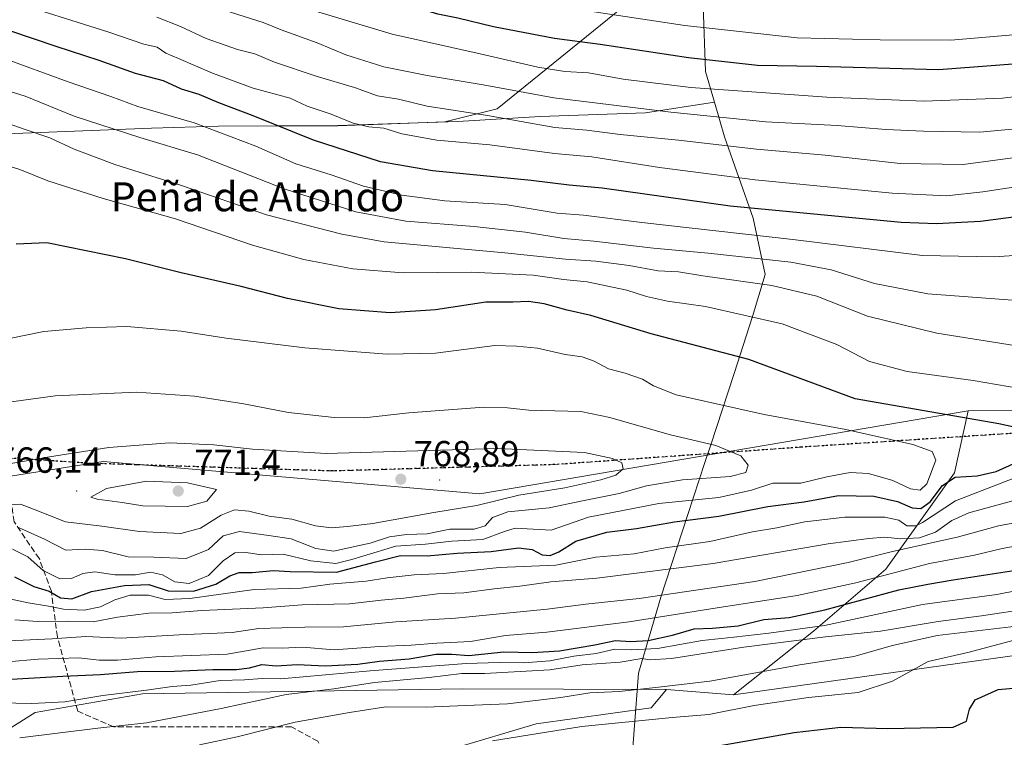
# Model space of a CAD drawing. Units: metres. Extents: x 596954 to 600390, y 4747622 to 4749985.
# Drawn here: x 597847 to 598119, y 4748411 to 4748609 of the extents above; entities that cross this region are included whole.
import ezdxf
from ezdxf.enums import TextEntityAlignment as Align

# ---------------------------------------------------------------- set-up
doc = ezdxf.new("R2010")
doc.units = ezdxf.units.M
doc.header["$MEASUREMENT"] = 0
doc.linetypes.add('DGN Style 3', pattern=[2.307223458686699, 1.648016756204785, -0.6592067024819142])
doc.linetypes.add('DGN Style 5', pattern=[1.1536117293433497, 0.4944050268614355, -0.6592067024819142])
for name, color, linetype, lineweight in [('Arbolado forestal CxS', 92, 'Continuous', 0), ('Centroide de Edificación ligera', 7, 'Continuous', 0), ('Comarca', 135, 'Continuous', 13), ('Comarca CxS', 21, 'Continuous', 0), ('Curva de nivel maestra', 30, 'Continuous', 30), ('Curva de nivel normal', 30, 'Continuous', 0), ('Entidad de ámbito territorial', 7, 'Continuous', 0), ('Entidad de ámbito territorial CxS', 92, 'Continuous', 0), ('Municipio', 91, 'Continuous', 13), ('Municipio CxS', 4, 'Continuous', 0), ('Punto de cota en terreno', 7, 'Continuous', 0), ('Roquedo CxS', 135, 'Continuous', 0), ('Ruta', 7, 'DGN Style 5', 30), ('Rótulo de punto de cota en terreno', 7, 'Continuous', 0), ('Senda', 7, 'DGN Style 3', 0), ('Texto cartográfico', 7, 'Continuous', 0)]:
    doc.layers.add(name, color=color, linetype=linetype, lineweight=lineweight)
doc.styles.add('Style-Arial', font='txt')

# ---------------------------------------------------------------- blocks, each defined once
blk = doc.blocks.new('5PATER')
at = {"layer": 'Roquedo CxS', "linetype": 'Continuous', "lineweight": 0}
h = blk.add_hatch(color=51, dxfattribs=at)
edge = h.paths.add_edge_path()
edge.add_ellipse((0, 0), major_axis=(-0.1095731443231308, -0.1110710700762829), ratio=0.9994222409660322, start_angle=0, end_angle=360)

msp = doc.modelspace()

# ---------------------------------------------------------------- linework, layer by layer
at = {"layer": 'Arbolado forestal CxS', "color": 92, "linetype": 'Continuous', "lineweight": 0, "extrusion": (0.0988982812987461, -0.007681440763326318, 0.9950678999063098), "elevation": 23376.43172437142, "flags": 128}
msp.add_lwpolyline([(4780475.213654163, -227329.0007247331), (4780475.213654163, -227347.55890617)], dxfattribs=at)
msp.add_lwpolyline([(4780475.213654163, -227329.0007247331), (4780475.213654163, -227347.55890617)], dxfattribs=at)
at = {"layer": 'Arbolado forestal CxS', "color": 92, "linetype": 'Continuous', "lineweight": 0}
for points in [[(598295.2768999999, 4749007.695499999, 568.4759999999952), (598270.3605000004, 4748969.271500001, 576.9141999999993), (598250.5213000001, 4748943.3487, 572.761799999993), (598209.1003000002, 4748894.9595, 577.7320999999939), (598202.6573000001, 4748886.389900001, 581.1310999999987), (598191.7682999996, 4748884.069300001, 582.574099999998), (598169.8117000004, 4748853.522100001, 596.4345999999932), (598150.7191000005, 4748837.2941, 601.4585999999981), (598125.8989000004, 4748819.1569, 608.050700000007), (598121.1256999997, 4748802.9287, 612.7584999999963), (598115.3976999996, 4748788.6097, 617.3365000000049), (598068.6211000001, 4748755.198899999, 626.4979000000021), (598033.3003000002, 4748741.8347, 630.5026000000071), (598032.3453000003, 4748724.651900001, 636.761599999998), (598036.1634999998, 4748711.2873, 642.0204999999987), (598038.0721000005, 4748679.785499999, 654.7516000000032), (598031.3888999998, 4748634.9191, 678.0337000000001), (598018.9785000002, 4748616.7819, 688.6638999999996), (597978.8843, 4748584.3257, 713.1119000000036), (597964.4354999998, 4748580.713500001, 716.4158000000026), (597935.0131000001, 4748579.652899999, 721.2648999999948), (597902.1133000003, 4748579.492900001, 729.2878999999957), (597883.5831000004, 4748578.983100001, 732.8221999999951), (597843.4729000004, 4748577.393100001, 741.7066999999952)], [(597843.4729000004, 4748577.393100001, 741.7066999999952), (597883.5831000004, 4748578.983100001, 732.8221999999951), (597902.1133000003, 4748579.492900001, 729.2878999999957), (597935.0131000001, 4748579.652899999, 721.2648999999948), (597964.4354999998, 4748580.713500001, 716.4158000000026), (597978.8843, 4748584.3257, 713.1119000000036), (598018.9785000002, 4748616.7819, 688.6638999999996), (598031.3888999998, 4748634.9191, 678.0337000000001), (598038.0721000005, 4748679.785499999, 654.7516000000032), (598036.1634999998, 4748711.2873, 642.0204999999987), (598032.3453000003, 4748724.651900001, 636.761599999998), (598033.3003000002, 4748741.8347, 630.5026000000071), (598068.6211000001, 4748755.198899999, 626.4979000000021), (598115.3976999996, 4748788.6097, 617.3365000000049), (598121.1256999997, 4748802.9287, 612.7584999999963), (598125.8989000004, 4748819.1569, 608.050700000007), (598150.7191000005, 4748837.2941, 601.4585999999981), (598169.8117000004, 4748853.522100001, 596.4345999999932), (598191.7682999996, 4748884.069300001, 582.574099999998), (598202.6573000001, 4748886.389900001, 581.1310999999987), (598209.1003000002, 4748894.9595, 577.7320999999939), (598250.5213000001, 4748943.3487, 572.761799999993), (598270.3605000004, 4748969.271500001, 576.9141999999993)], [(597843.4729000004, 4748577.393100001, 741.7066999999952), (597883.5831000004, 4748578.983100001, 732.8221999999951), (597902.1133000003, 4748579.492900001, 729.2878999999957), (597935.0131000001, 4748579.652899999, 721.2648999999948), (597964.4354999998, 4748580.713500001, 716.4158000000026), (597978.8843, 4748584.3257, 713.1119000000036), (598018.9785000002, 4748616.7819, 688.6638999999996), (598031.3888999998, 4748634.9191, 678.0337000000001), (598038.0721000005, 4748679.785499999, 654.7516000000032), (598036.1634999998, 4748711.2873, 642.0204999999987), (598032.3453000003, 4748724.651900001, 636.761599999998), (598033.3003000002, 4748741.8347, 630.5026000000071), (598068.6211000001, 4748755.198899999, 626.4979000000021), (598115.3976999996, 4748788.6097, 617.3365000000049), (598121.1256999997, 4748802.9287, 612.7584999999963), (598125.8989000004, 4748819.1569, 608.050700000007), (598150.7191000005, 4748837.2941, 601.4585999999981), (598169.8117000004, 4748853.522100001, 596.4345999999932), (598191.7682999996, 4748884.069300001, 582.574099999998), (598202.6573000001, 4748886.389900001, 581.1310999999987), (598209.1003000002, 4748894.9595, 577.7320999999939), (598250.5213000001, 4748943.3487, 572.761799999993), (598270.3605000004, 4748969.271500001, 576.9141999999993)], [(597843.4729000004, 4748577.393100001, 741.7066999999952), (597883.5831000004, 4748578.983100001, 732.8221999999951), (597902.1133000003, 4748579.492900001, 729.2878999999957), (597935.0131000001, 4748579.652899999, 721.2648999999948), (597964.4354999998, 4748580.713500001, 716.4158000000026), (597978.8843, 4748584.3257, 713.1119000000036), (598018.9785000002, 4748616.7819, 688.6638999999996)], [(598465.9902999997, 4748599.943700001, 715.5613000000012), (598460.6145000001, 4748569.485900001, 721.4637999999978), (598454.5519000003, 4748541.435699999, 727.5081999999966), (598423.4776999997, 4748534.556100001, 730.0951999999961), (598366.0214999998, 4748517.438899999, 735.3423999999941), (598218.3107000003, 4748501.548699999, 740.8315000000002), (598108.7176999999, 4748501.082699999, 748.1493000000046)], [(598465.9902999997, 4748599.943700001, 715.5613000000012), (598460.6145000001, 4748569.485900001, 721.4637999999978), (598454.5519000003, 4748541.435699999, 727.5081999999966), (598423.4776999997, 4748534.556100001, 730.0951999999961), (598366.0214999998, 4748517.438899999, 735.3423999999941), (598218.3107000003, 4748501.548699999, 740.8315000000002), (598108.7176999999, 4748501.082699999, 748.1493000000046)], [(598615.9609000003, 4748598.5667, 727.047200000001), (598614.3515, 4748571.253900001, 727.3833000000013), (598619.0938999997, 4748554.179500001, 724.9884000000021), (598595.3794999998, 4748551.333900001, 725.3986000000006), (598552.6935000002, 4748545.642700001, 723.6659000000074), (598519.4937000005, 4748539.9517, 723.0929999999935), (598474.9105000002, 4748529.517700001, 726.5813000000054), (598428.4303000001, 4748518.1351, 728.369399999996), (598407.5613000002, 4748501.060900001, 721.546199999997), (598381.9495000001, 4748483.9869, 712.833700000003), (598318.3951000003, 4748471.656099999, 710.1453000000038), (598233.9716999996, 4748452.685500001, 703.9965999999987), (598128.6801000005, 4748434.6635, 705.1573999999965), (598043.9820999998, 4748422.846700001, 709.1361000000034)], [(598615.9609000003, 4748598.5667, 727.047200000001), (598614.3515, 4748571.253900001, 727.3833000000013), (598619.0938999997, 4748554.179500001, 724.9884000000021), (598595.3794999998, 4748551.333900001, 725.3986000000006), (598552.6935000002, 4748545.642700001, 723.6659000000074), (598519.4937000005, 4748539.9517, 723.0929999999935), (598474.9105000002, 4748529.517700001, 726.5813000000054), (598428.4303000001, 4748518.1351, 728.369399999996), (598407.5613000002, 4748501.060900001, 721.546199999997), (598381.9495000001, 4748483.9869, 712.833700000003), (598318.3951000003, 4748471.656099999, 710.1453000000038), (598233.9716999996, 4748452.685500001, 703.9965999999987), (598128.6801000005, 4748434.6635, 705.1573999999965), (598043.9820999998, 4748422.846700001, 709.1361000000034)], [(598423.4776999997, 4748534.556100001, 730.0951999999961), (598366.0214999998, 4748517.438899999, 735.3423999999941), (598218.3107000003, 4748501.548699999, 740.8315000000002), (598108.7176999999, 4748501.082699999, 748.1493000000046), (597974.0948999999, 4748478.2137, 767.9860999999946), (597870.3400999998, 4748487.1337, 766.2477999999975), (597828.9685000004, 4748480.604499999, 766.0966999999946)], [(598407.5613000002, 4748501.060900001, 721.546199999997), (598381.9495000001, 4748483.9869, 712.833700000003), (598318.3951000003, 4748471.656099999, 710.1453000000038), (598233.9716999996, 4748452.685500001, 703.9965999999987), (598128.6801000005, 4748434.6635, 705.1573999999965), (598043.9820999998, 4748422.846700001, 709.1361000000034), (598066.0743000006, 4748440.3553, 722.3589999999967), (598085.9949000003, 4748457.429300001, 733.6897000000026), (598104.9666999998, 4748483.9889, 752.9793999999966), (598108.7176999999, 4748501.082699999, 748.1493000000046), (598218.3107000003, 4748501.548699999, 740.8315000000002), (598366.0214999998, 4748517.438899999, 735.3423999999941), (598423.4776999997, 4748534.556100001, 730.0951999999961)], [(597640.4713000003, 4748531.822699999, 778.0121000000072), (597656.9757000003, 4748511.707699999, 778.3907999999938), (597695.2821000004, 4748506.4497, 772.3227000000044), (597744.8557000002, 4748501.942500001, 766.2231000000029), (597782.4111000003, 4748492.928900001, 765.2459999999992), (597828.9685000004, 4748480.604499999, 766.0966999999946), (597870.3400999998, 4748487.1337, 766.2477999999975), (597974.0948999999, 4748478.2137, 767.9860999999946), (598108.7176999999, 4748501.082699999, 748.1493000000046)], [(597640.4713000003, 4748531.822699999, 778.0121000000072), (597656.9757000003, 4748511.707699999, 778.3907999999938), (597695.2821000004, 4748506.4497, 772.3227000000044), (597744.8557000002, 4748501.942500001, 766.2231000000029), (597782.4111000003, 4748492.928900001, 765.2459999999992), (597828.9685000004, 4748480.604499999, 766.0966999999946), (597870.3400999998, 4748487.1337, 766.2477999999975), (597974.0948999999, 4748478.2137, 767.9860999999946), (598108.7176999999, 4748501.082699999, 748.1493000000046)], [(597828.9685000004, 4748480.604499999, 766.0966999999946), (597870.3400999998, 4748487.1337, 766.2477999999975), (597974.0948999999, 4748478.2137, 767.9860999999946), (598108.7176999999, 4748501.082699999, 748.1493000000046), (598104.9666999998, 4748483.9889, 752.9793999999966), (598085.9949000003, 4748457.429300001, 733.6897000000026), (598066.0743000006, 4748440.3553, 722.3589999999967), (598043.9820999998, 4748422.846700001, 709.1361000000034), (598025.5708999997, 4748424.276699999, 710.9769999999991), (598025.1133000003, 4748424.3125, 711.0581999999995), (597969.2138999999, 4748424.536900001, 714.3317999999999), (597881.1162999999, 4748423.083100001, 721.3249000000069), (597851.5465000002, 4748417.936899999, 719.6625000000058), (597840.8104999998, 4748411.236099999, 715.8917999999976)], [(597966.1646999996, 4748407.8333, 705.4174999999959), (597989.6177000003, 4748414.8049, 707.6511000000029), (598021.3098999998, 4748419.241699999, 708.3160999999964), (598025.5708999997, 4748424.276699999, 710.9769999999991), (598043.9820999998, 4748422.846700001, 709.1361000000034), (598128.6801000005, 4748434.6635, 705.1573999999965), (598233.9716999996, 4748452.685500001, 703.9965999999987), (598318.3951000003, 4748471.656099999, 710.1453000000038), (598381.9495000001, 4748483.9869, 712.833700000003), (598407.5613000002, 4748501.060900001, 721.546199999997)], [(598108.7176999999, 4748501.082699999, 748.1493000000046), (598104.9666999998, 4748483.9889, 752.9793999999966), (598085.9949000003, 4748457.429300001, 733.6897000000026), (598066.0743000006, 4748440.3553, 722.3589999999967), (598043.9820999998, 4748422.846700001, 709.1361000000034)], [(597791.9983000001, 4748408.588300001, 716.5748000000021), (597840.8104999998, 4748411.236099999, 715.8917999999976), (597851.5465000002, 4748417.936899999, 719.6625000000058), (597881.1162999999, 4748423.083100001, 721.3249000000069), (597969.2138999999, 4748424.536900001, 714.3317999999999), (598025.1133000003, 4748424.3125, 711.0581999999995), (598025.5708999997, 4748424.276699999, 710.9769999999991)], [(598025.5708999997, 4748424.276699999, 710.9769999999991), (598021.3098999998, 4748419.241699999, 708.3160999999964), (597989.6177000003, 4748414.8049, 707.6511000000029), (597966.1646999996, 4748407.8333, 705.4174999999959), (597953.4874999998, 4748391.987299999, 700.2667999999976), (597935.1061000006, 4748384.3815, 697.6603000000032)]]:
    msp.add_polyline3d(points, dxfattribs=at)
at = {"layer": 'Centroide de Edificación ligera', "color": 7, "linetype": 'Continuous', "lineweight": 0}
for p in [(597963, 4748482, 773.279999999999), (597863, 4748479, 770.1388000000007)]:
    msp.add_point(p, dxfattribs=at)
at = {"layer": 'Comarca', "color": 135, "linetype": 'Continuous', "lineweight": 13, "flags": 128}
for points in [[(598297.3489999992, 4749004.551000002), (598250.5329999984, 4748943.374), (598230.8339999985, 4748920.36), (598226.2989999994, 4748915.062000004), (598209.1109999985, 4748894.982000002), (598195.3349999982, 4748876.664), (598192.3349999986, 4748872.674000002), (598177.9949999999, 4748853.606000002), (598143.2729999988, 4748815.477999999), (598110.2559999992, 4748773.819000001), (598085.2489999986, 4748739.903000002), (598069.807999999, 4748719.852000001), (598058.6379999998, 4748702.914000003), (598051.3010000002, 4748684.382000002), (598045.9669999997, 4748667.787000001), (598042.7759999991, 4748652.240000002), (598037.5230000003, 4748630.310000002), (598035.6329999992, 4748612.75), (598036.29, 4748594.593000002), (598038.7419999995, 4748586.168)], [(598297.3489999992, 4749004.551000002), (598250.5329999984, 4748943.374), (598230.8339999985, 4748920.36), (598226.2989999994, 4748915.062000004), (598209.1109999985, 4748894.982000002), (598195.3349999982, 4748876.664), (598192.3349999986, 4748872.674000002), (598177.9949999999, 4748853.606000002), (598143.2729999988, 4748815.477999999), (598110.2559999992, 4748773.819000001), (598085.2489999986, 4748739.903000002), (598069.807999999, 4748719.852000001), (598058.6379999998, 4748702.914000003), (598051.3010000002, 4748684.382000002), (598045.9669999997, 4748667.787000001), (598042.7759999991, 4748652.240000002), (598037.5230000003, 4748630.310000002), (598035.6329999992, 4748612.75), (598036.29, 4748594.593000002), (598038.7419999995, 4748586.168)], [(598038.7419999995, 4748586.168), (598019.7999999989, 4748583.196000001), (597990.7320000001, 4748582.218000002), (597968.0229999995, 4748580.861), (597935.0199999984, 4748579.676000001), (597902.1239999983, 4748579.510000001), (597883.5889999982, 4748579.003000002), (597843.4819999986, 4748577.416000001)], [(598038.7419999995, 4748586.168), (598019.7999999989, 4748583.196000001), (597990.7320000001, 4748582.218000002), (597968.0229999995, 4748580.861), (597935.0199999984, 4748579.676000001), (597902.1239999983, 4748579.510000001), (597883.5889999982, 4748579.003000002), (597843.4819999986, 4748577.416000001)]]:
    msp.add_lwpolyline(points, dxfattribs=at)
at = {"layer": 'Comarca CxS', "color": 21, "linetype": 'Continuous', "lineweight": 0, "flags": 128}
for points in [[(598035.633, 4748612.749999999), (598036.2900000009, 4748594.593000002), (598038.7420000003, 4748586.167999999), (598019.7999999997, 4748583.196000001), (597990.7320000009, 4748582.218000002), (597968.0230000003, 4748580.860999999), (597935.0199999993, 4748579.676), (597902.1239999991, 4748579.51), (597883.588999999, 4748579.003000001), (597843.4819999994, 4748577.416)], [(597843.4819999994, 4748577.416), (597883.588999999, 4748579.003000001), (597902.1239999991, 4748579.51), (597935.0199999993, 4748579.676), (597968.0230000003, 4748580.860999999), (597990.7320000009, 4748582.218000002), (598019.7999999997, 4748583.196000001), (598038.7420000003, 4748586.167999999), (598036.2900000009, 4748594.593000002), (598035.633, 4748612.749999999)]]:
    msp.add_lwpolyline(points, dxfattribs=at)
at = {"layer": 'Curva de nivel maestra', "color": 30, "linetype": 'Continuous', "lineweight": 30, "flags": 128}
for points, elevation in [([(598402.8200000003, 4748630.840100001), (598374.25, 4748627.220100001), (598312.1399999997, 4748618.440099999), (598262.0199999996, 4748613.550100001), (598222.4400000004, 4748609.440099999), (598172.6900000004, 4748603.1501), (598133.0700000003, 4748597.5001), (598100.6299999999, 4748595.100099999), (598066.8499999996, 4748596.0001), (598050.6600000003, 4748596.290100001), (598031.6100000005, 4748598.340100001), (598007.3099999996, 4748602.0601), (597994.6900000004, 4748603.670100001), (597977.8700000001, 4748606.9101), (597968.0499999998, 4748609.270099999), (597962.54, 4748610.4001), (597957.0499999998, 4748612.020099999), (597944.2199999997, 4748615.290100001), (597909.0700000003, 4748626.9801), (597867.8899999997, 4748641.4301), (597833.4199999999, 4748652.140100001)], 700), ([(598129.5499999998, 4748555.520099999), (598112.1299999999, 4748553.2301), (598099.9600000001, 4748552.5801), (598090.2000000002, 4748553.0101), (598043.0800000001, 4748557.5101), (598007.7999999998, 4748562.440099999), (597998.7699999996, 4748563.2501), (597988.2300000006, 4748564.5801), (597961.0599999996, 4748567.210100001), (597946.6900000004, 4748569.710100001), (597928.2699999996, 4748575.6601), (597911.6699999999, 4748582.380100001), (597902.2100000001, 4748585.940099999), (597896.7699999996, 4748588.220100001), (597891.9100000003, 4748589.720100001), (597886.9199999999, 4748591.9901), (597879.2199999997, 4748594.0801), (597869.2199999997, 4748597.640100001), (597857.3700000001, 4748601.470100001), (597844.5599999996, 4748605.800100001)], 725), ([(598131.5999999996, 4748494.380100001), (598117.1600000003, 4748497.470100001), (598077.5499999998, 4748504.390100001), (598048.25, 4748515.2301), (598021.3399999999, 4748522.3201), (598004.7100000001, 4748527.350099999), (597998.1600000003, 4748528.800100001), (597991.8799999999, 4748530.5601), (597987.5, 4748531.2401), (597983.2199999997, 4748531.0801), (597975.7699999996, 4748531.030099999), (597961.8700000001, 4748528.9301), (597949.4400000004, 4748528.0801), (597935.25, 4748529.220100001), (597921.1200000001, 4748532.090100001), (597908.3799999999, 4748535.360099999), (597891.7599999999, 4748539.120100001), (597876.5, 4748543.020099999), (597854.79, 4748547.4301), (597846.2999999998, 4748547.030099999)], 750), ([(597845.8799999999, 4748455.350099999), (597851.2199999997, 4748452.6501), (597855.4199999999, 4748451.440099999), (597858.5899999999, 4748449.540100001), (597861.7100000001, 4748449.2601), (597867.1200000001, 4748451.3201), (597876.2199999997, 4748452.960100001), (597882.8799999999, 4748453.220100001), (597888.2199999997, 4748451.4901), (597895.2400000002, 4748451.4101), (597901.3300000001, 4748453.300100001), (597905.2400000002, 4748455.630100001), (597907.7400000002, 4748456.520099999), (597911.3399999999, 4748456.5701), (597917.2100000001, 4748457.090100001), (597921.8799999999, 4748456.790100001), (597934.5899999999, 4748456.6501), (597945.3899999997, 4748459.520099999), (597952.25, 4748461.200099999), (597959.6399999997, 4748461.1801), (597967.8799999999, 4748461.870100001), (597977.2199999997, 4748462.380100001), (597984.7199999997, 4748463.390100001), (597988.5199999996, 4748462.9301), (597991.3099999996, 4748461.440099999), (597993.5300000003, 4748461.220100001), (597995.8799999999, 4748462.2401), (598000.5499999998, 4748465.140100001), (598009.0700000003, 4748467.6601), (598017.2999999998, 4748468.6801), (598027.7400000002, 4748470.5001), (598040.0199999996, 4748472.100099999), (598053.4400000004, 4748474.690099999), (598063.5300000003, 4748476.040100001), (598072.9100000003, 4748477.7401), (598082.7199999997, 4748477.620100001), (598089.2199999997, 4748476.140100001), (598093.2199999997, 4748474.4001), (598095.6100000005, 4748474.170100001), (598098.1799999997, 4748475.9801), (598101.6200000001, 4748480.520099999), (598105.0999999996, 4748482.8101), (598111.1699999999, 4748483.1601), (598116.4299999997, 4748484.360099999), (598121.9100000003, 4748486.890100001)], 750), ([(597845.0800000001, 4748427.1601), (597859.1799999997, 4748427.9801), (597869.6100000005, 4748428.420100001), (597879.7800000003, 4748429.2401), (597889.9400000004, 4748429.3201), (597900.5499999998, 4748429.8101), (597907.04, 4748429.8201), (597910.5899999999, 4748430.3101), (597914, 4748431.1801), (597917.9600000001, 4748430.800100001), (597923.79, 4748431.1801), (597931.5199999996, 4748430.870100001), (597940.4600000001, 4748431.2601), (597946.4299999997, 4748432.0801), (597954.5999999996, 4748432.7401), (597962.0700000003, 4748434.050100001), (597966.4000000004, 4748434.030099999), (597971.04, 4748433.6501), (597980.7199999997, 4748434.6801), (597988.5800000001, 4748434.550100001), (597996.0300000003, 4748435.0001), (598005.7599999999, 4748436.5801), (598011.4800000006, 4748437.840100001), (598015.7400000002, 4748437.5601), (598020.5300000003, 4748437.850099999), (598027.2199999997, 4748439.3201), (598033.2000000002, 4748441.040100001), (598038.2199999997, 4748441.190099999), (598045.3399999999, 4748441.850099999), (598052.3799999999, 4748443.5601), (598059.3399999999, 4748444.190099999), (598069.2199999997, 4748446.220100001), (598089.5499999998, 4748451.7501), (598097.5499999998, 4748453.3201), (598104.5499999998, 4748454.5701), (598122.4400000004, 4748457.3201)], 725), ([(598038.2199999997, 4748408.520099999), (598060.7199999997, 4748412.460100001), (598073.5800000001, 4748413.890100001), (598086.5099999999, 4748413.5601), (598104.5300000003, 4748413.950099999), (598108.2000000002, 4748415.600099999), (598109.0300000003, 4748418.860099999), (598110.6500000004, 4748421.460100001), (598116.9400000004, 4748424.3201), (598128.5499999998, 4748425.3201)], 700)]:
    msp.add_lwpolyline(points, dxfattribs=dict(at, elevation=elevation))
at = {"layer": 'Curva de nivel normal', "color": 30, "linetype": 'Continuous', "lineweight": 0, "flags": 128}
for points, elevation in [([(598131.9900000002, 4748564.380000001), (598112.7000000002, 4748561.460000001), (598102.6900000004, 4748560.310000001), (598087.7400000002, 4748561.050000001), (598049.9600000001, 4748564.74), (598023.6299999999, 4748568.17), (598004.9600000001, 4748571.109999999), (597994.6500000004, 4748572.029999999), (597976.8799999999, 4748574.390000001), (597962.2199999997, 4748575.67), (597952.5700000003, 4748577.439999999), (597947.6399999997, 4748578.99), (597943.5499999998, 4748579.34), (597939.1799999997, 4748580.4), (597933.0999999996, 4748582.859999999), (597926.5199999996, 4748585.050000001), (597921.8799999999, 4748587.26), (597911.6799999997, 4748590.050000001), (597900.4000000004, 4748594.109999999), (597891.0300000003, 4748598.210000001), (597887.5999999996, 4748599.619999999), (597885.2300000006, 4748601.279999999), (597881.5499999998, 4748602.17), (597871.5499999998, 4748605.560000001), (597843.5499999998, 4748614.439999999)], 720), ([(598137.5599999996, 4748580.279999999), (598111.9100000003, 4748577.880000001), (598096.4199999999, 4748578.16), (598085.9800000006, 4748578.609999999), (598072.5899999999, 4748579.75), (598052.9600000001, 4748580.730000001), (598026.7199999997, 4748583.359999999), (598005.7999999998, 4748585.99), (597994.4600000001, 4748587.310000001), (597975.04, 4748590.9), (597959.5599999996, 4748593.539999999), (597947.6100000005, 4748595.91), (597937.2199999997, 4748599.189999999), (597929.2599999999, 4748602.460000001), (597919.3799999999, 4748606.060000001), (597914.3799999999, 4748608.109999999), (597904.1799999997, 4748611.27)], 710), ([(598293.25, 4748609.02), (598290.0099999999, 4748607.49), (598283.2599999999, 4748606.640000001), (598251.9299999997, 4748604.15), (598196.8700000001, 4748598.390000001), (598175.7199999997, 4748596), (598149.8200000003, 4748591.119999999), (598118.1100000005, 4748587.26), (598096.4400000004, 4748586.460000001), (598069.7000000002, 4748587.52), (598032.25, 4748590.220000001), (598013.5999999996, 4748592.470000001), (598004.0999999996, 4748594.189999999), (597997.5700000003, 4748594.619999999), (597990.0499999998, 4748595.810000001), (597974.1900000004, 4748599.449999999), (597949.9400000004, 4748604.869999999), (597928.7800000003, 4748611.26)], 705), ([(598176.8600000005, 4748611.92), (598136.0700000003, 4748605.980000001), (598103.8799999999, 4748603.24), (598084.4699999997, 4748603.300000001), (598061.54, 4748603.859999999), (598030.6100000005, 4748607.24), (598005.6399999997, 4748611.029999999)], 695), ([(598129.9400000004, 4748571.980000001), (598107.2699999996, 4748569.01), (598089.9199999999, 4748569.230000001), (598069.29, 4748571.539999999), (598050.3399999999, 4748573.24), (598028.8700000001, 4748575.699999999), (598012.7699999996, 4748577.220000001), (598003.5800000001, 4748578.42), (597994.8099999996, 4748579.180000001), (597976.2199999997, 4748582.439999999), (597959.5599999996, 4748585.050000001), (597951.6500000004, 4748586.939999999), (597945.9500000002, 4748587.92), (597939.5800000001, 4748590.220000001), (597928.9800000006, 4748593.289999999), (597917.5199999996, 4748597.16), (597912.1200000001, 4748599.42), (597907.3200000003, 4748600.630000001), (597898.7199999997, 4748603.699999999), (597891.6299999999, 4748606.980000001), (597885.0499999998, 4748609.539999999)], 715), ([(598130.7800000003, 4748544.58), (598115.9299999997, 4748543.52), (598096.0899999999, 4748543.9), (598060.3799999999, 4748548.310000001), (598018.7199999997, 4748553.02), (598002.6600000003, 4748554.970000001), (597995.3799999999, 4748555.59), (597981.0899999999, 4748557.980000001), (597964.4400000004, 4748558.970000001), (597952.6100000005, 4748560.539999999), (597942.0800000001, 4748563.039999999), (597933.1600000003, 4748566.08), (597923.4000000004, 4748569.199999999), (597912.4000000004, 4748574.039999999), (597895.4199999999, 4748580.42), (597879.8700000001, 4748584.960000001), (597872.3799999999, 4748587.699999999), (597860.6200000001, 4748591.77), (597842.5499999998, 4748598.359999999)], 730.0000000000001), ([(598125.9000000004, 4748531.199999999), (598097.6100000005, 4748533.380000001), (598082.9000000004, 4748536.210000001), (598070.9600000001, 4748539.939999999), (598059.8399999999, 4748542.02), (598037.0199999996, 4748544.58), (598021.9900000002, 4748545.939999999), (598005.5700000003, 4748547.880000001), (597997.2999999998, 4748548.609999999), (597986.7100000001, 4748550.350000001), (597972.5800000001, 4748551.890000001), (597953.7599999999, 4748553.4), (597939.9800000006, 4748555.960000001), (597920.2300000006, 4748562.26), (597896.2699999996, 4748571.609999999), (597880.4000000004, 4748576.380000001), (597862.3300000001, 4748582.300000001), (597848.79, 4748587.77), (597826.5999999996, 4748594.710000001)], 735.0000000000001), ([(598131.3300000001, 4748517.58), (598100.0700000003, 4748522.480000001), (598080.9199999999, 4748527.17), (598067.0199999996, 4748532.689999999), (598054.5999999996, 4748535.65), (598035.5499999998, 4748538.32), (598028.9000000004, 4748539.4), (598023.2800000003, 4748539.65), (598015.29, 4748541.16), (598006.1200000001, 4748542.34), (597997.7000000002, 4748542.9), (597981.0199999996, 4748544.66), (597947.7300000006, 4748547.699999999), (597936.0800000001, 4748549.74), (597915.3399999999, 4748555.060000001), (597891.9199999999, 4748563.15), (597873.5, 4748568.960000001), (597862.3300000001, 4748573.24), (597855.6399999997, 4748576.34), (597848.5499999998, 4748578.720000001), (597828.4100000003, 4748585.76)], 739.9999999999999), ([(598122.9400000004, 4748507.25), (598110.0300000003, 4748509.480000001), (598091.9199999999, 4748511.960000001), (598081.54, 4748514.720000001), (598072.5199999996, 4748519.359999999), (598057.4699999997, 4748525.060000001), (598036.2599999999, 4748529.880000001), (598025.8099999996, 4748531.350000001), (598020.04, 4748532.630000001), (598014.5800000001, 4748534.390000001), (598003.6699999999, 4748536.65), (597997.1799999997, 4748537.300000001), (597988.8399999999, 4748538.449999999), (597971.7000000002, 4748539.279999999), (597952.9500000002, 4748539.130000001), (597939.1399999997, 4748540.220000001), (597925.5800000001, 4748542.77), (597911.4800000006, 4748546.720000001), (597890.2699999996, 4748554.02), (597870.3499999996, 4748559.58), (597855.0099999999, 4748564.430000001), (597847.3499999996, 4748567.57), (597840.4500000002, 4748569.75)], 745), ([(597845.3499999996, 4748463.01), (597849.54, 4748460.869999999), (597853.75, 4748457.109999999), (597858.3399999999, 4748454.810000001), (597861.6200000001, 4748454.880000001), (597864.6900000004, 4748456.24), (597868, 4748456.710000001), (597873.5300000003, 4748455.890000001), (597879.2199999997, 4748455.949999999), (597883.3899999997, 4748456.600000001), (597886.6600000003, 4748455.91), (597890.04, 4748454), (597893.9800000006, 4748453.550000001), (597899.29, 4748455.680000001), (597903.4199999999, 4748459.720000001), (597906.6299999999, 4748461.949999999), (597909.7400000002, 4748462.050000001), (597913.8799999999, 4748461.390000001), (597919.9000000004, 4748461.609999999), (597927.5499999998, 4748459.720000001), (597934.4000000004, 4748459.039999999), (597938.8300000001, 4748460.140000001), (597950.9699999997, 4748463.76), (597959.1100000005, 4748464.34), (597966.4000000004, 4748465.16), (597974.9299999997, 4748465.66), (597980.8799999999, 4748467.880000001), (597983.8099999996, 4748468.75), (597993.8099999996, 4748468.210000001), (598004.04, 4748471.75), (598023.4800000006, 4748475.560000001), (598039.9699999997, 4748477.26), (598048.9699999997, 4748479.199999999), (598054.8600000005, 4748481.15), (598062.5700000003, 4748481.189999999), (598069.7000000002, 4748482.930000001), (598076.1500000004, 4748484.100000001), (598081.2199999997, 4748483.859999999), (598087.9000000004, 4748481.92), (598092.8200000003, 4748479.600000001), (598095.5, 4748479.210000001), (598097.3399999999, 4748480.99), (598099.7699999996, 4748487.529999999), (598098.7699999996, 4748489.9), (598093.4199999999, 4748491.850000001), (598074.9400000004, 4748495.91), (598052.4699999997, 4748500.109999999), (598028.1799999997, 4748505.460000001), (598022, 4748507.970000001), (598018.9600000001, 4748509.789999999), (598014.2000000002, 4748511.460000001), (598009.5999999996, 4748512.680000001), (598005.6100000005, 4748514.779999999), (598002.3200000003, 4748515.960000001), (597997.6699999999, 4748516.59), (597990.04, 4748518.380000001), (597984.2199999997, 4748518.939999999), (597978.2199999997, 4748519.09), (597961.8799999999, 4748516.960000001), (597948.5499999998, 4748516.67), (597925.8799999999, 4748518.430000001), (597904.1900000004, 4748521.130000001), (597891.7800000003, 4748523.039999999), (597876.8600000005, 4748524.300000001), (597865.6600000003, 4748523.970000001), (597853.9900000002, 4748522.939999999), (597834.9400000004, 4748519.060000001)], 755), ([(597846.9600000001, 4748468.970000001), (597854.0999999996, 4748465.74), (597860.0499999998, 4748462.689999999), (597865.2999999998, 4748462.939999999), (597870.1500000004, 4748462.630000001), (597877.2000000002, 4748460.859999999), (597884.29, 4748460.810000001), (597893.1699999999, 4748460.390000001), (597899.29, 4748462.880000001), (597903.4000000004, 4748466.689999999), (597907.8499999996, 4748467.84), (597915.9199999999, 4748466.779999999), (597922.0999999996, 4748465.84), (597928.8799999999, 4748463.16), (597933.8799999999, 4748462.460000001), (597939.2199999997, 4748463.609999999), (597943.8799999999, 4748464.59), (597949.2199999997, 4748466.4), (597953.8799999999, 4748467.050000001), (597959.5499999998, 4748467.24), (597965.8799999999, 4748468.51), (597972.5499999998, 4748468.529999999), (597975.5499999998, 4748469.42), (597977.5700000003, 4748471.710000001), (597981.79, 4748473.230000001), (597993.2199999997, 4748474.380000001), (598002.3799999999, 4748476.300000001), (598012.5499999998, 4748478.32), (598020.0599999996, 4748480.390000001), (598029.9299999997, 4748482.08), (598043.0599999996, 4748482.99), (598047.3700000001, 4748484.07), (598048.0599999996, 4748486.140000001), (598046.0099999999, 4748488.65), (598039.1100000005, 4748491.550000001), (598026.2999999998, 4748494.600000001), (598009.9000000004, 4748499.26), (598001.9299999997, 4748500.880000001), (597987.6100000005, 4748501.25), (597981.7199999997, 4748501.949999999), (597975.2199999997, 4748502.140000001), (597954.5499999998, 4748500.58), (597942.1900000004, 4748499.180000001), (597933.9900000002, 4748499.24), (597921.3399999999, 4748500.630000001), (597909.1100000005, 4748503.02), (597895.5199999996, 4748505.140000001), (597879.4600000001, 4748506.199999999), (597857.0999999996, 4748505.230000001), (597834.2199999997, 4748502.140000001)], 760), ([(597842.7699999996, 4748475.08), (597847.4900000002, 4748475.359999999), (597851.0599999996, 4748473.970000001), (597859.9699999997, 4748470.51), (597869.9400000004, 4748469.32), (597880.29, 4748467.880000001), (597891.7000000002, 4748467.32), (597897.1399999997, 4748468.74), (597902.8300000001, 4748472.390000001), (597906.5199999996, 4748473.810000001), (597910.4800000006, 4748473.449999999), (597916.0899999999, 4748472.060000001), (597922.2699999996, 4748471.210000001), (597928.8600000005, 4748469.380000001), (597933.2100000001, 4748468.82), (597937.6200000001, 4748469.26), (597944.6500000004, 4748470.039999999), (597961.4600000001, 4748473.100000001), (597973.29, 4748475.01), (597984.9000000004, 4748477.869999999), (597997.5800000001, 4748479.890000001), (598007.4500000002, 4748482.060000001), (598011.5999999996, 4748483.390000001), (598013.5899999999, 4748485.15), (598013.2199999997, 4748486.76), (598010.6399999997, 4748487.949999999), (598002.9400000004, 4748489.58), (597979.1100000005, 4748490.75), (597931.7699999996, 4748489.380000001), (597911.4400000004, 4748490.5), (597900.7699999996, 4748491.720000001), (597888.54, 4748492.25), (597871.8399999999, 4748490.980000001), (597854.9500000002, 4748488.310000001), (597835.3499999996, 4748484.92)], 765), ([(597842.3399999999, 4748449.720000001), (597849.6799999997, 4748448.210000001), (597855.2000000002, 4748447.300000001), (597859.3399999999, 4748446.470000001), (597865.0800000001, 4748446.16), (597869.5499999998, 4748447.07), (597873.5499999998, 4748449.029999999), (597877.7800000003, 4748450.279999999), (597882.79, 4748450.26), (597887.3600000005, 4748449.119999999), (597894.2300000006, 4748449.4), (597911.8899999997, 4748451.890000001), (597924.9100000003, 4748452.199999999), (597932.79, 4748453.34), (597942.8200000003, 4748454.16), (597948.54, 4748455.09), (597955.9800000006, 4748455.930000001), (597964.0599999996, 4748456.25), (597979.4199999999, 4748457.949999999), (597995.0499999998, 4748458.58), (598006.0999999996, 4748460.74), (598016.6399999997, 4748461.65), (598025.1399999997, 4748463.380000001), (598037.4600000001, 4748465.100000001), (598049.2800000003, 4748467.730000001), (598055.9800000006, 4748468.869999999), (598063.6799999997, 4748470.550000001), (598074.7000000002, 4748471.779999999), (598085.6900000004, 4748471.77), (598089.54, 4748470.939999999), (598091.79, 4748469.42), (598094.2400000002, 4748469.369999999), (598096.1100000005, 4748470.279999999), (598105.1900000004, 4748476.32), (598121.5499999998, 4748482.59)], 745), ([(597882.2699999996, 4748481.689999999), (597871.2199999997, 4748479.689999999), (597866.9299999997, 4748477.300000001), (597868.6100000005, 4748476.720000001), (597875.5300000003, 4748475.84), (597881.2699999996, 4748474.91), (597893.5099999999, 4748474.730000001), (597898.8399999999, 4748476.16), (597901.5499999998, 4748479.390000001), (597893.54, 4748481.27), (597882.2699999996, 4748481.689999999)], 770), ([(597845.9600000001, 4748443.550000001), (597852.2199999997, 4748443.02), (597860.8799999999, 4748443.180000001), (597867.5499999998, 4748442.99), (597874.2199999997, 4748444.210000001), (597882.8700000001, 4748445.380000001), (597889.3499999996, 4748445.41), (597897.4800000006, 4748446.119999999), (597914.3600000005, 4748446.779999999), (597925.1299999999, 4748447.619999999), (597938.2199999997, 4748447.939999999), (597946.9600000001, 4748448.970000001), (597953.1799999997, 4748449.51), (597962.4600000001, 4748450.680000001), (597969.6799999997, 4748450.99), (597978.0999999996, 4748452.07), (597985.1200000001, 4748452.76), (597993.6399999997, 4748453.949999999), (598006.3300000001, 4748454.970000001), (598038.4299999997, 4748459.07), (598070.0800000001, 4748464.49), (598081.3099999996, 4748465.939999999), (598085.6200000001, 4748466.289999999), (598090.1399999997, 4748465.810000001), (598095.29, 4748466.109999999), (598099.6900000004, 4748467.65), (598104.2000000002, 4748470.859999999), (598108.8300000001, 4748473.02), (598128.3099999996, 4748478.359999999)], 739.9999999999999), ([(597842.1799999997, 4748437.66), (597856.2599999999, 4748438.300000001), (597865.5499999998, 4748438.930000001), (597875.2199999997, 4748438.430000001), (597891.2199999997, 4748439.41), (597905.8799999999, 4748439.980000001), (597913.2199999997, 4748441.119999999), (597925.8799999999, 4748441.470000001), (597936.5499999998, 4748441.59), (597950.9400000004, 4748442.91), (597967.4299999997, 4748444.01), (597992.7100000001, 4748446.449999999), (598003.3200000003, 4748447.82), (598017.9900000002, 4748449.390000001), (598049.8799999999, 4748454.029999999), (598075.6299999999, 4748459.279999999), (598087.4600000001, 4748462.24), (598106.0099999999, 4748466.34), (598117.0599999996, 4748469.439999999), (598130.9000000004, 4748472.02)], 735.0000000000001), ([(597844, 4748431.970000001), (597852.4000000004, 4748432.699999999), (597863.5700000003, 4748433.039999999), (597869.2400000002, 4748432.380000001), (597874.2800000003, 4748432.430000001), (597884.7999999998, 4748433.34), (597904.5, 4748434.050000001), (597914.4299999997, 4748435.82), (597919.6399999997, 4748435.720000001), (597925.2699999996, 4748435.939999999), (597934.0099999999, 4748435.210000001), (597946.4500000002, 4748436.180000001), (597955.2199999997, 4748436.529999999), (597962.2199999997, 4748437.08), (597971.5499999998, 4748437.529999999), (597981.2199999997, 4748439.17), (597992.5499999998, 4748440.119999999), (598015.2199999997, 4748442.949999999), (598039.5499999998, 4748446.83), (598061.5499999998, 4748450.180000001), (598077.6900000004, 4748453.680000001), (598098.04, 4748459.050000001), (598110.3899999997, 4748461.34), (598118.0700000003, 4748463.119999999), (598126.7199999997, 4748464.699999999)], 730.0000000000001), ([(597841.7300000006, 4748420.640000001), (597850.6100000005, 4748420.430000001), (597859.7300000006, 4748420.91), (597870.2199999997, 4748422.67), (597882.2400000002, 4748424.09), (597889.3200000003, 4748425.09), (597894.4900000002, 4748425.460000001), (597902.54, 4748426.76), (597909.2100000001, 4748426.960000001), (597914.1600000003, 4748427.380000001), (597919.29, 4748427.26), (597943.8499999996, 4748429.49), (597970.3499999996, 4748431.460000001), (597979.4800000006, 4748431.789999999), (597986.2599999999, 4748431.699999999), (597993.3600000005, 4748432.199999999), (598000.04, 4748433.470000001), (598006.1900000004, 4748434.27), (598011.3399999999, 4748435.4), (598015.8200000003, 4748435.199999999), (598023.0700000003, 4748435.600000001), (598035.3600000005, 4748437.84), (598044.0800000001, 4748438.689999999), (598053.79, 4748439.810000001), (598069.0800000001, 4748441.939999999), (598096.0899999999, 4748447.75), (598116.5499999998, 4748450.51), (598128.7300000006, 4748452.92)], 720), ([(597847.3799999999, 4748411.02), (597868.8799999999, 4748413.640000001), (597882.2800000003, 4748415.17), (597902.7999999998, 4748419.100000001), (597920.7800000003, 4748422.9), (597933.9000000004, 4748424.470000001), (597945.1100000005, 4748426.279999999), (597960.1100000005, 4748427.640000001), (597969.1100000005, 4748428.75), (597975.3600000005, 4748428.689999999), (597993.3899999997, 4748429.74), (598002.3200000003, 4748431.07), (598012.7999999998, 4748431.82), (598018.7999999998, 4748432.84), (598020.9800000006, 4748432.480000001), (598026.8899999997, 4748432.869999999), (598046.8200000003, 4748435.970000001), (598069.3700000001, 4748438.84), (598084.5499999998, 4748440.4), (598100.4299999997, 4748443.07), (598112.4000000004, 4748444.600000001), (598152.8799999999, 4748450.689999999)], 715), ([(597896.8799999999, 4748409.039999999), (597907.2199999997, 4748411.279999999), (597923.2199999997, 4748415.279999999), (597938.2199999997, 4748417.939999999), (597948.2000000002, 4748419.52), (597959.2999999998, 4748419.41), (597970.2800000003, 4748419.92), (597981.7000000002, 4748420.34), (597996.4199999999, 4748422.060000001), (598004.4000000004, 4748423.380000001), (598012.4699999997, 4748423.779999999), (598023.3099999996, 4748424.949999999), (598037.54, 4748426.65), (598062.2999999998, 4748431.119999999), (598077.2199999997, 4748433.380000001), (598087.8799999999, 4748436.460000001), (598100.1500000004, 4748439.17), (598126.6799999997, 4748442.32)], 710), ([(597977.6399999997, 4748410.210000001), (598002.2199999997, 4748414.15), (598027.1399999997, 4748416.630000001), (598037.2000000002, 4748417.42), (598049.75, 4748419.880000001), (598064.6699999999, 4748422.119999999), (598078.4100000003, 4748423.51), (598087.8799999999, 4748426.619999999), (598097.6699999999, 4748432.050000001), (598108.9400000004, 4748434.57), (598121.0199999996, 4748437.84)], 705)]:
    msp.add_lwpolyline(points, dxfattribs=dict(at, elevation=elevation))
at = {"layer": 'Entidad de ámbito territorial', "color": 7, "linetype": 'Continuous', "lineweight": 0, "flags": 128}
for points in [[(598297.3489999992, 4749004.551000002), (598250.5329999984, 4748943.374), (598230.8339999985, 4748920.36), (598226.2989999994, 4748915.062000004), (598209.1109999985, 4748894.982000002), (598195.3349999982, 4748876.664), (598192.3349999986, 4748872.674000002), (598177.9949999999, 4748853.606000002), (598143.2729999988, 4748815.477999999), (598110.2559999992, 4748773.819000001), (598085.2489999986, 4748739.903000002), (598069.807999999, 4748719.852000001), (598058.6379999998, 4748702.914000003), (598051.3010000002, 4748684.382000002), (598045.9669999997, 4748667.787000001), (598042.7759999991, 4748652.240000002), (598037.5230000003, 4748630.310000002), (598035.6329999992, 4748612.75), (598036.29, 4748594.593000002), (598038.7419999995, 4748586.168)], [(598297.3489999992, 4749004.551000002), (598250.5329999984, 4748943.374), (598230.8339999985, 4748920.36), (598226.2989999994, 4748915.062000004), (598209.1109999985, 4748894.982000002), (598195.3349999982, 4748876.664), (598192.3349999986, 4748872.674000002), (598177.9949999999, 4748853.606000002), (598143.2729999988, 4748815.477999999), (598110.2559999992, 4748773.819000001), (598085.2489999986, 4748739.903000002), (598069.807999999, 4748719.852000001), (598058.6379999998, 4748702.914000003), (598051.3010000002, 4748684.382000002), (598045.9669999997, 4748667.787000001), (598042.7759999991, 4748652.240000002), (598037.5230000003, 4748630.310000002), (598035.6329999992, 4748612.75), (598036.29, 4748594.593000002), (598038.7419999995, 4748586.168)], [(598038.7419999995, 4748586.168), (598019.7999999989, 4748583.196000001), (597990.7320000001, 4748582.218000002), (597968.0229999995, 4748580.861), (597935.0199999984, 4748579.676000001), (597902.1239999983, 4748579.510000001), (597883.5889999982, 4748579.003000002), (597843.4819999986, 4748577.416000001)], [(598038.7419999995, 4748586.168), (598019.7999999989, 4748583.196000001), (597990.7320000001, 4748582.218000002), (597968.0229999995, 4748580.861), (597935.0199999984, 4748579.676000001), (597902.1239999983, 4748579.510000001), (597883.5889999982, 4748579.003000002), (597843.4819999986, 4748577.416000001)], [(598038.7419999995, 4748586.168), (598041.5179999983, 4748576.631999999), (598049.4809999985, 4748554.139000001), (598052.7649999994, 4748538.689999999), (598049.2599999985, 4748527.076), (598044.1659999995, 4748511.373000001), (598037.7279999997, 4748491.715), (598036.1319999989, 4748486.845000001), (598031.4249999981, 4748472.561000001), (598024.0269999992, 4748449.709000001), (598022.9239999988, 4748445.959000003), (598017.8709999986, 4748428.781000001), (598016.2779999987, 4748408.303999998)], [(598038.7419999995, 4748586.168), (598041.5179999983, 4748576.631999999), (598049.4809999985, 4748554.139000001), (598052.7649999994, 4748538.689999999), (598049.2599999985, 4748527.076), (598044.1659999995, 4748511.373000001), (598037.7279999997, 4748491.715), (598036.1319999989, 4748486.845000001), (598031.4249999981, 4748472.561000001), (598024.0269999992, 4748449.709000001), (598022.9239999988, 4748445.959000003), (598017.8709999986, 4748428.781000001), (598016.2779999987, 4748408.303999998)]]:
    msp.add_lwpolyline(points, dxfattribs=at)
at = {"layer": 'Entidad de ámbito territorial CxS', "color": 92, "linetype": 'Continuous', "lineweight": 0, "flags": 128}
for points in [[(598035.633, 4748612.749999999), (598036.2900000009, 4748594.593000002), (598038.7420000003, 4748586.167999999), (598019.7999999997, 4748583.196000001), (597990.7320000009, 4748582.218000002), (597968.0230000003, 4748580.860999999), (597935.0199999993, 4748579.676), (597902.1239999991, 4748579.51), (597883.588999999, 4748579.003000001), (597843.4819999994, 4748577.416)], [(598016.2779999995, 4748408.303999999), (598017.8709999995, 4748428.780999999), (598022.9239999995, 4748445.959000002), (598024.027, 4748449.709), (598031.4249999988, 4748472.561000001), (598036.1319999996, 4748486.845000001), (598037.7280000005, 4748491.715), (598044.1660000002, 4748511.372999999), (598049.2599999993, 4748527.075999999), (598052.7650000004, 4748538.689999999), (598049.4809999994, 4748554.139), (598041.5179999992, 4748576.631999998), (598038.7420000003, 4748586.167999999), (598036.2900000009, 4748594.593000002), (598035.633, 4748612.749999999)], [(597843.4819999994, 4748577.416), (597883.588999999, 4748579.003000001), (597902.1239999991, 4748579.51), (597935.0199999993, 4748579.676), (597968.0230000003, 4748580.860999999), (597990.7320000009, 4748582.218000002), (598019.7999999997, 4748583.196000001), (598038.7420000003, 4748586.167999999), (598041.5179999992, 4748576.631999998), (598049.4809999994, 4748554.139), (598052.7650000004, 4748538.689999999), (598049.2599999993, 4748527.075999999), (598044.1660000002, 4748511.372999999), (598037.7280000005, 4748491.715), (598036.1319999996, 4748486.845000001), (598031.4249999988, 4748472.561000001), (598024.027, 4748449.709), (598022.9239999995, 4748445.959000002), (598017.8709999995, 4748428.780999999), (598016.2779999995, 4748408.303999999)]]:
    msp.add_lwpolyline(points, dxfattribs=at)
at = {"layer": 'Municipio', "color": 91, "linetype": 'Continuous', "lineweight": 13, "flags": 128}
for points in [[(598297.3489999992, 4749004.551000002), (598250.5329999984, 4748943.374), (598230.8339999985, 4748920.36), (598226.2989999994, 4748915.062000004), (598209.1109999985, 4748894.982000002), (598195.3349999982, 4748876.664), (598192.3349999986, 4748872.674000002), (598177.9949999999, 4748853.606000002), (598143.2729999988, 4748815.477999999), (598110.2559999992, 4748773.819000001), (598085.2489999986, 4748739.903000002), (598069.807999999, 4748719.852000001), (598058.6379999998, 4748702.914000003), (598051.3010000002, 4748684.382000002), (598045.9669999997, 4748667.787000001), (598042.7759999991, 4748652.240000002), (598037.5230000003, 4748630.310000002), (598035.6329999992, 4748612.75), (598036.29, 4748594.593000002), (598038.7419999995, 4748586.168)], [(598297.3489999992, 4749004.551000002), (598250.5329999984, 4748943.374), (598230.8339999985, 4748920.36), (598226.2989999994, 4748915.062000004), (598209.1109999985, 4748894.982000002), (598195.3349999982, 4748876.664), (598192.3349999986, 4748872.674000002), (598177.9949999999, 4748853.606000002), (598143.2729999988, 4748815.477999999), (598110.2559999992, 4748773.819000001), (598085.2489999986, 4748739.903000002), (598069.807999999, 4748719.852000001), (598058.6379999998, 4748702.914000003), (598051.3010000002, 4748684.382000002), (598045.9669999997, 4748667.787000001), (598042.7759999991, 4748652.240000002), (598037.5230000003, 4748630.310000002), (598035.6329999992, 4748612.75), (598036.29, 4748594.593000002), (598038.7419999995, 4748586.168)], [(598038.7419999995, 4748586.168), (598019.7999999989, 4748583.196000001), (597990.7320000001, 4748582.218000002), (597968.0229999995, 4748580.861), (597935.0199999984, 4748579.676000001), (597902.1239999983, 4748579.510000001), (597883.5889999982, 4748579.003000002), (597843.4819999986, 4748577.416000001)], [(598038.7419999995, 4748586.168), (598019.7999999989, 4748583.196000001), (597990.7320000001, 4748582.218000002), (597968.0229999995, 4748580.861), (597935.0199999984, 4748579.676000001), (597902.1239999983, 4748579.510000001), (597883.5889999982, 4748579.003000002), (597843.4819999986, 4748577.416000001)]]:
    msp.add_lwpolyline(points, dxfattribs=at)
at = {"layer": 'Municipio CxS', "color": 4, "linetype": 'Continuous', "lineweight": 0, "flags": 128}
for points in [[(598035.633, 4748612.749999999), (598036.2900000009, 4748594.593000002), (598038.7420000003, 4748586.167999999), (598019.7999999997, 4748583.196000001), (597990.7320000009, 4748582.218000002), (597968.0230000003, 4748580.860999999), (597935.0199999993, 4748579.676), (597902.1239999991, 4748579.51), (597883.588999999, 4748579.003000001), (597843.4819999994, 4748577.416)], [(597843.4819999994, 4748577.416), (597883.588999999, 4748579.003000001), (597902.1239999991, 4748579.51), (597935.0199999993, 4748579.676), (597968.0230000003, 4748580.860999999), (597990.7320000009, 4748582.218000002), (598019.7999999997, 4748583.196000001), (598038.7420000003, 4748586.167999999), (598036.2900000009, 4748594.593000002), (598035.633, 4748612.749999999)]]:
    msp.add_lwpolyline(points, dxfattribs=at)
at = {"layer": 'Roquedo CxS', "color": 135, "linetype": 'Continuous', "lineweight": 0}
for points in [[(597791.9983000001, 4748408.588300001, 716.5748000000021), (597840.8104999998, 4748411.236099999, 715.8917999999976), (597851.5465000002, 4748417.936899999, 719.6625000000058), (597881.1162999999, 4748423.083100001, 721.3249000000069), (597969.2138999999, 4748424.536900001, 714.3317999999999), (598025.1133000003, 4748424.3125, 711.0581999999995), (598025.5708999997, 4748424.276699999, 710.9769999999991), (598021.3098999998, 4748419.241699999, 708.3160999999964), (597989.6177000003, 4748414.8049, 707.6511000000029), (597966.1646999996, 4748407.8333, 705.4174999999959)], [(597791.9983000001, 4748408.588300001, 716.5748000000021), (597840.8104999998, 4748411.236099999, 715.8917999999976), (597851.5465000002, 4748417.936899999, 719.6625000000058), (597881.1162999999, 4748423.083100001, 721.3249000000069), (597969.2138999999, 4748424.536900001, 714.3317999999999), (598025.1133000003, 4748424.3125, 711.0581999999995), (598025.5708999997, 4748424.276699999, 710.9769999999991)], [(598025.5708999997, 4748424.276699999, 710.9769999999991), (598021.3098999998, 4748419.241699999, 708.3160999999964), (597989.6177000003, 4748414.8049, 707.6511000000029), (597966.1646999996, 4748407.8333, 705.4174999999959), (597953.4874999998, 4748391.987299999, 700.2667999999976), (597935.1061000006, 4748384.3815, 697.6603000000032)]]:
    msp.add_polyline3d(points, dxfattribs=at)
at = {"layer": 'Ruta', "color": 7, "linetype": 'DGN Style 5', "lineweight": 30}
msp.add_polyline3d([(598400.5948999999, 4748526.0075, 734.9835000000021), (598372.2527000001, 4748525.9351, 737.6883999999991), (598329.4095000001, 4748511.771700001, 741.3467999999993), (598271.9414999997, 4748509.2839, 743.8791999999958), (598169.0207000002, 4748498.0393, 751.4575999999943), (598062.6895000003, 4748491.079299999, 758.6768000000012), (597994.6766999997, 4748486.2775, 771.202099999995), (597933.5225000001, 4748484.5175, 771.9765000000043), (597867.0449000001, 4748486.625299999, 771.9902000000002), (597844.2037000004, 4748488.083500001, 770.6083000000073), (597810.9265000002, 4748490.207900001, 775.1947999999975), (597747.4265000002, 4748496.5579, 775.5608000000066), (597684.7200999996, 4748494.176700001, 783.8332999999984), (597635.1372999996, 4748493.4351, 793.4040999999997), (597574.4678999997, 4748503.569700001, 798.5516000000061), (597519.9435000002, 4748506.6281, 798.9305000000023), (597472.7884999998, 4748512.4329, 795.6120999999986), (597430.4807000002, 4748519.743100001, 798.2632000000012), (597425.1633000001, 4748501.320499999, 791.7597999999998), (597410.8756999997, 4748481.476700001, 772.2302999999956), (597401.3507000003, 4748440.995300001, 733.8423999999941), (597388.6507000001, 4748425.120300001, 723.5374000000012), (597352.9319000002, 4748393.370300001, 696.9910999999993)], dxfattribs=at)
at = {"layer": 'Senda', "color": 7, "linetype": 'DGN Style 3', "lineweight": 0}
for points in [[(598400.5948999999, 4748526.0075, 734.9835000000021), (598372.2527000001, 4748525.9351, 737.6883999999991), (598329.4095000001, 4748511.771700001, 741.3467999999993), (598271.9414999997, 4748509.2839, 743.8791999999958), (598169.0207000002, 4748498.0393, 751.4575999999943), (598062.6895000003, 4748491.079299999, 758.6768000000012), (597994.6766999997, 4748486.2775, 771.202099999995), (597933.5225000001, 4748484.5175, 771.9765000000043), (597867.0449000001, 4748486.625299999, 771.9902000000002), (597844.2037000004, 4748488.083500001, 770.6083000000073), (597810.9265000002, 4748490.207900001, 775.1947999999975), (597747.4265000002, 4748496.5579, 775.5608000000066), (597684.7200999996, 4748494.176700001, 783.8332999999984), (597635.1372999996, 4748493.4351, 793.4040999999997), (597574.4678999997, 4748503.569700001, 798.5516000000061), (597519.9435000002, 4748506.6281, 798.9305000000023), (597472.7884999998, 4748512.4329, 795.6120999999986), (597430.4807000002, 4748519.743100001, 798.2632000000012), (597425.1633000001, 4748501.320499999, 791.7597999999998), (597410.8756999997, 4748481.476700001, 772.2302999999956), (597401.3507000003, 4748440.995300001, 733.8423999999941), (597388.6507000001, 4748425.120300001, 723.5374000000012), (597352.9319000002, 4748393.370300001, 696.9910999999993)], [(597947.4200999998, 4748336.7501, 675.7492000000057), (597943.3353000004, 4748341.568499999, 677.0476999999955), (597941.3510999996, 4748352.813300001, 683.3588000000018), (597937.7128999997, 4748361.081499999, 693.8904999999941), (597933.7443000004, 4748367.034700001, 698.9896000000008), (597927.7911, 4748370.3421, 697.3901000000042), (597925.4759000001, 4748379.602499999, 697.9824999999983), (597926.7988999998, 4748389.8551, 704.3815999999933), (597931.7599, 4748400.4385, 708.8843999999954), (597931.7599, 4748405.399300001, 707.975099999996), (597929.4446999999, 4748410.0297, 708.4095999999992), (597922.1687000003, 4748413.998299999, 716.467499999999), (597873.2207000004, 4748413.998299999, 715.9337999999989), (597863.2987000003, 4748418.297900001, 720.6401999999945), (597857.6763000004, 4748438.803099999, 740.5100999999996), (597856.0226999996, 4748451.3709, 752.8200999999973), (597852.7154999999, 4748460.3005, 758.2179999999935), (597845.7701000003, 4748470.553099999, 764.3616000000038), (597844.4471000005, 4748479.8135, 770.1726999999955), (597844.2037000004, 4748488.083500001, 770.6083000000073)]]:
    msp.add_polyline3d(points, dxfattribs=at)

# ---------------------------------------------------------------- block references
at = {"layer": 'Punto de cota en terreno', "color": 7, "linetype": 'Continuous', "lineweight": 0, "xscale": 10, "yscale": 10, "zscale": 10}
for p in [(597952.3300000001, 4748482.25, 768.8899999999995), (597891, 4748479, 771.3999999999943)]:
    msp.add_blockref('5PATER', p, dxfattribs=at)

# ---------------------------------------------------------------- texts
at = {"layer": 'Rótulo de punto de cota en terreno', "color": 7, "linetype": 'Continuous', "lineweight": 0, "style": 'Style-Arial'}
for s, p in [('768,89', (597955.8578000005, 4748485.777799999)), ('766,14', (597840.7977999998, 4748484.027799999)), ('771,4', (597895.4096999997, 4748483.409700001))]:
    msp.add_text(s, height=7.000000000000002, dxfattribs=at).set_placement(p)
at = {"layer": 'Texto cartográfico', "color": 7, "linetype": 'Continuous', "lineweight": 0, "style": 'Style-Arial'}
msp.add_text('Peña de Atondo', height=8, dxfattribs=at).set_placement((597912.7900939021, 4748560.07015), align=Align.MIDDLE_CENTER)

doc.saveas('drawing.dxf')
